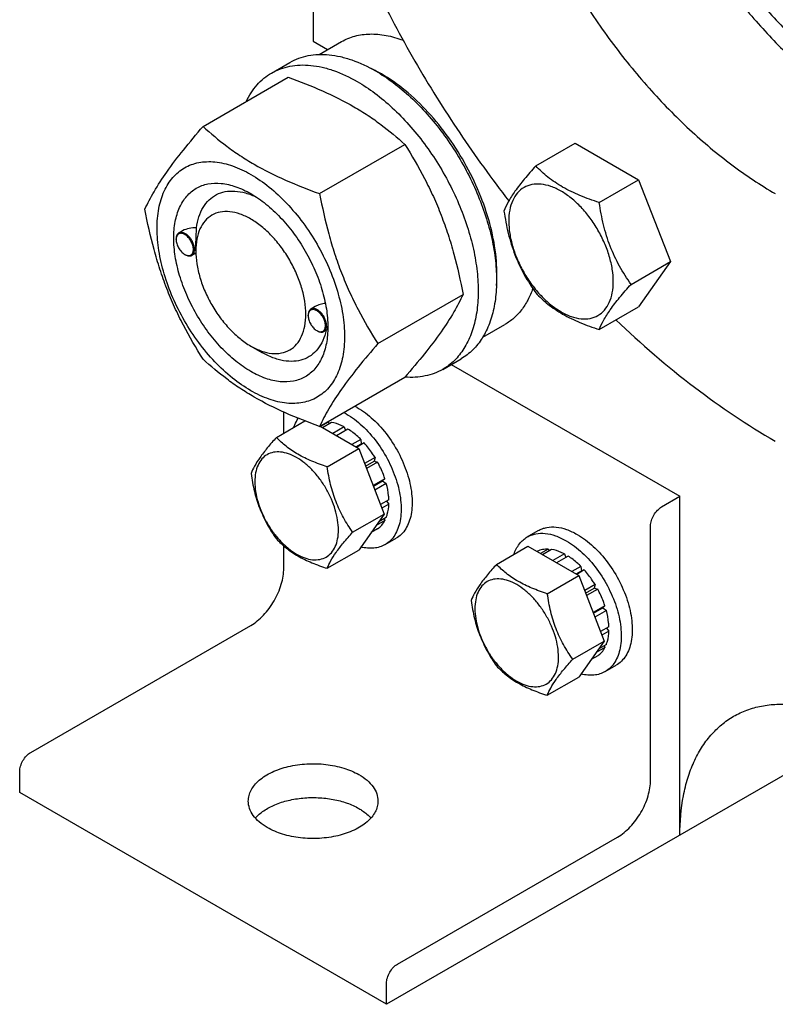
# Model space of a CAD drawing. Units: millimetres. Extents: x 0 to 6269, y -4 to 4433.
# Drawn here: x 4333 to 4479, y 1719 to 1909 of the extents above; entities that cross this region are included whole.
import ezdxf

# ---------------------------------------------------------------- set-up
doc = ezdxf.new("R2010")
doc.units = ezdxf.units.MM
doc.header["$LTSCALE"] = 344.776119
doc.layers.get('0').update_dxf_attribs({"linetype": 'CONTINUOUS'})

msp = doc.modelspace()

# ---------------------------------------------------------------- linework, layer by layer
at = {"color": 7, "linetype": 'Continuous'}
for p, q in [((4389.924, 1933.401), (4389.924, 1905.055)), ((4389.924, 1905.055), (4392.719, 1903.442)), ((4391.11, 1902.513), (4395.387, 1904.982)), ((4381.91, 1898.933), (4385.445, 1900.974)), ((4368.722, 1888.632), (4385.137, 1898.109)), ((4391.176, 1875.668), (4407.591, 1885.145)), ((4432.839, 1881.02), (4440.424, 1885.4)), ((4440.424, 1885.4), (4452.672, 1878.329)), ((4445.087, 1873.949), (4452.672, 1878.329)), ((4452.672, 1878.329), (4458.796, 1862.546)), ((4363.514, 1866.823), (4363.514, 1866.945)), ((4364.741, 1868.499), (4364.032, 1868.09)), ((4367.297, 1864.639), (4367.298, 1865.048)), ((4365.175, 1863.945), (4365.282, 1863.883)), ((4367.305, 1864.206), (4366.532, 1863.76)), ((4451.21, 1858.166), (4458.796, 1862.546)), ((4458.796, 1862.546), (4452.672, 1853.834)), ((4402.403, 1846.733), (4418.818, 1856.21)), ((4390.322, 1853.875), (4389.488, 1853.393)), ((4445.087, 1849.454), (4452.672, 1853.834)), ((4388.97, 1852.126), (4388.97, 1852.249)), ((4392.747, 1849.931), (4392.747, 1849.942)), ((4422.61, 1847.953), (4426.887, 1850.423)), ((4390.631, 1849.248), (4390.737, 1849.187)), ((4392.697, 1849.473), (4391.988, 1849.063)), ((4377.904, 1846.268), (4380.026, 1845.043)), ((4414.909, 1841.775), (4418.445, 1843.816)), ((4416.56, 1842.728), (4460.635, 1817.282)), ((4391.176, 1830.761), (4407.591, 1840.238)), ((4384.267, 1829.47), (4384.267, 1833.523)), ((4382.846, 1828.65), (4388.34, 1831.821)), ((4391.251, 1830.804), (4398.712, 1826.496)), ((4392.812, 1831.586), (4391.354, 1830.745)), ((4393.465, 1831.522), (4391.737, 1830.524)), ((4392.812, 1831.586), (4393.028, 1831.27)), ((4395.935, 1830.663), (4393.715, 1829.382)), ((4396.642, 1830.255), (4394.422, 1828.973)), ((4395.935, 1830.663), (4396.193, 1829.996)), ((4399.111, 1828.262), (4397.382, 1827.264)), ((4398.176, 1826.806), (4399.203, 1827.399)), ((4399.764, 1827.572), (4398.306, 1826.731)), ((4399.111, 1828.262), (4399.203, 1827.399)), ((4399.203, 1827.399), (4399.764, 1827.572)), ((4392.644, 1822.993), (4398.712, 1826.496)), ((4398.712, 1826.496), (4403.611, 1813.87)), ((4401.858, 1824.749), (4399.842, 1823.585)), ((4400.025, 1823.113), (4401.675, 1824.066)), ((4402.358, 1823.883), (4400.208, 1822.641)), ((4401.858, 1824.749), (4401.675, 1824.066)), ((4401.675, 1824.066), (4402.358, 1823.883)), ((4403.757, 1820.658), (4401.486, 1819.347)), ((4401.534, 1819.224), (4403.326, 1820.259)), ((4404.027, 1819.747), (4401.824, 1818.475)), ((4403.757, 1820.658), (4403.326, 1820.259)), ((4403.326, 1820.259), (4404.027, 1819.747)), ((4404.518, 1816.612), (4402.908, 1815.683)), ((4404.518, 1815.796), (4403.167, 1815.015)), ((4404.07, 1816.353), (4404.518, 1815.796)), ((4457.1, 1815.241), (4460.635, 1817.282)), ((4460.635, 1751.962), (4460.635, 1817.282)), ((4397.543, 1810.367), (4403.611, 1813.87)), ((4403.611, 1813.87), (4398.712, 1806.9)), ((4403.757, 1812.63), (4402.045, 1811.642)), ((4404.027, 1813.228), (4402.568, 1812.385)), ((4403.59, 1812.976), (4403.757, 1812.63)), ((4402.358, 1811.02), (4401.096, 1810.292)), ((4431.215, 1809.452), (4433.336, 1810.676)), ((4454.978, 1762.576), (4454.978, 1811.567)), ((4403.788, 1807.965), (4405.909, 1809.19)), ((4384.267, 1803.401), (4384.267, 1807.706)), ((4392.644, 1803.397), (4398.712, 1806.9)), ((4425.273, 1804.155), (4431.341, 1807.659)), ((4431.341, 1807.659), (4441.139, 1802.002)), ((4433.145, 1806.685), (4433.086, 1806.651)), ((4435.239, 1807.092), (4433.781, 1806.25)), ((4435.892, 1807.027), (4434.163, 1806.029)), ((4435.239, 1807.092), (4435.455, 1806.775)), ((4438.361, 1806.169), (4436.141, 1804.887)), ((4438.361, 1806.169), (4438.62, 1805.502)), ((4439.068, 1805.761), (4436.849, 1804.479)), ((4441.538, 1803.768), (4439.809, 1802.77)), ((4440.602, 1802.312), (4441.63, 1802.905)), ((4442.191, 1803.078), (4440.733, 1802.236)), ((4441.538, 1803.768), (4441.63, 1802.905)), ((4441.63, 1802.905), (4442.191, 1803.078)), ((4435.071, 1798.498), (4441.139, 1802.002)), ((4441.139, 1802.002), (4446.038, 1789.376)), ((4444.284, 1800.254), (4442.269, 1799.09)), ((4442.452, 1798.619), (4444.101, 1799.571)), ((4444.784, 1799.388), (4442.635, 1798.147)), ((4444.284, 1800.254), (4444.101, 1799.571)), ((4444.101, 1799.571), (4444.784, 1799.388)), ((4446.183, 1796.163), (4443.913, 1794.853)), ((4443.961, 1794.729), (4445.753, 1795.764)), ((4446.454, 1795.253), (4444.251, 1793.981)), ((4446.183, 1796.163), (4445.753, 1795.764)), ((4445.753, 1795.764), (4446.454, 1795.253)), ((4335.477, 1767.883), (4377.903, 1792.378)), ((4446.945, 1792.118), (4445.335, 1791.188)), ((4446.945, 1791.301), (4445.593, 1790.521)), ((4446.497, 1791.859), (4446.945, 1791.301)), ((4439.97, 1785.872), (4446.038, 1789.376)), ((4446.038, 1789.376), (4441.139, 1782.406)), ((4446.183, 1788.135), (4444.471, 1787.147)), ((4446.454, 1788.733), (4444.994, 1787.891)), ((4446.017, 1788.481), (4446.183, 1788.135)), ((4444.784, 1786.526), (4443.523, 1785.797)), ((4446.215, 1783.471), (4448.336, 1784.695)), ((4435.071, 1778.902), (4441.139, 1782.406)), ((4495.99, 1772.374), (4404.067, 1719.302)), ((4333.356, 1760.126), (4333.356, 1764.209)), ((4404.067, 1719.302), (4333.356, 1760.126)), ((4406.188, 1727.059), (4448.614, 1751.554)), ((4404.067, 1719.302), (4404.067, 1723.385))]:
    msp.add_line(p, q, dxfattribs=at)
for centre, radius, start, end in [((4389.032, 1874.468), 28.067, 59.97462, 64.4986), ((4365.622, 1866.824), 2.108, 176.69782, 180.02792), ((4366.231, 1865.77), 2.108, 239.97176, 243.30215), ((4391.078, 1852.127), 2.108, 176.69782, 180.02792), ((4382.094, 1850.262), 10.658, 358.27742, 359.17184), ((4391.687, 1851.073), 2.108, 239.97176, 243.30215), ((4391.597, 1822.636), 13.618, 59.98308, 62.15252), ((4389.476, 1821.412), 13.618, 59.98308, 62.15252), ((4392.603, 1826.37), 5.22, 87.70913, 89.89073)]:
    msp.add_arc(centre, radius, start, end, dxfattribs=at)
for points, knots in [([(4438.77, 2011.106), (4437.781, 2010.535), (4435.864, 2009.258), (4433.233, 2006.977), (4430.853, 2004.338), (4427.984, 2000.295), (4425.112, 1994.354), (4422.923, 1986.248), (4421.947, 1977.206), (4422.196, 1967.416), (4423.659, 1957.079), (4426.304, 1946.412), (4430.073, 1935.638), (4434.886, 1924.988), (4440.641, 1914.688), (4447.215, 1904.958), (4454.468, 1896.005), (4462.246, 1888.02), (4470.382, 1881.172), (4476.128, 1877.333), (4479.02, 1875.663)], [0, 0, 0, 0, 0.0213322, 0.0428929, 0.0648984, 0.0875433, 0.1353187, 0.1872198, 0.2436576, 0.3046056, 0.3696935, 0.4382908, 0.5095774, 0.5826017, 0.6563331, 0.7297101, 0.8016864, 0.8712787, 0.9376168, 1, 1, 1, 1]), ([(4443.311, 1986.502), (4443.311, 1983.551), (4443.663, 1977.477), (4445.13, 1968.244), (4447.524, 1958.766), (4450.805, 1949.203), (4454.919, 1939.715), (4459.796, 1930.461), (4465.354, 1921.598), (4471.499, 1913.274), (4478.128, 1905.63), (4485.13, 1898.793), (4492.388, 1892.879), (4499.783, 1887.986), (4507.193, 1884.197), (4514.501, 1881.578), (4521.587, 1880.179), (4526.235, 1880.082), (4528.454, 1880.264)], [0, 0, 0, 0, 0.0598353, 0.1231057, 0.189306, 0.2578083, 0.3278964, 0.3987971, 0.469709, 0.5398304, 0.6083869, 0.6746604, 0.7380199, 0.7979564, 0.8541228, 0.9063816, 0.9548589, 1, 1, 1, 1]), ([(4446.846, 1984.461), (4446.846, 1981.547), (4447.213, 1975.543), (4448.732, 1966.419), (4451.207, 1957.06), (4454.593, 1947.637), (4458.827, 1938.327), (4463.83, 1929.301), (4469.51, 1920.727), (4475.76, 1912.764), (4482.466, 1905.561), (4489.503, 1899.25), (4496.742, 1893.947), (4504.054, 1889.752), (4511.307, 1886.742), (4518.378, 1884.98), (4525.137, 1884.511), (4529.464, 1885.097), (4531.491, 1885.618)], [0, 0, 0, 0, 0.0608603, 0.125363, 0.1929295, 0.2628408, 0.33428, 0.4063696, 0.4782075, 0.5489011, 0.6176021, 0.6835432, 0.746078, 0.8047272, 0.8592331, 0.9096234, 0.9562813, 1, 1, 1, 1]), ([(4395.233, 1930.431), (4397.265, 1925.434), (4401.703, 1915.534), (4409.369, 1901.156), (4417.991, 1887.329), (4424.346, 1878.537), (4427.658, 1874.28)], [0, 0, 0, 0, 0.2488497, 0.5000056, 0.7511586, 1, 1, 1, 1]), ([(4395.387, 1904.982), (4396.193, 1905.447), (4397.975, 1906.178), (4400.922, 1906.57), (4404.085, 1906.277), (4406.195, 1905.666), (4407.262, 1905.267)], [0, 0, 0, 0, 0.2276337, 0.4653266, 0.7211131, 1, 1, 1, 1]), ([(4385.445, 1900.974), (4385.986, 1901.287), (4387.135, 1901.825), (4388.994, 1902.339), (4390.975, 1902.56), (4393.058, 1902.487), (4395.223, 1902.124), (4398.273, 1901.235), (4400.497, 1900.176), (4401.945, 1899.34)], [0, 0, 0, 0, 0.1080481, 0.218133, 0.3321078, 0.4515045, 0.5774648, 0.7107301, 1, 1, 1, 1]), ([(4381.91, 1898.933), (4382.451, 1899.245), (4383.599, 1899.783), (4385.458, 1900.297), (4387.439, 1900.518), (4389.522, 1900.446), (4391.687, 1900.083), (4394.737, 1899.193), (4396.961, 1898.135), (4398.41, 1897.299)], [0, 0, 0, 0, 0.1080481, 0.218133, 0.3321078, 0.4515045, 0.5774648, 0.7107301, 1, 1, 1, 1]), ([(4401.945, 1899.34), (4403.131, 1898.655), (4405.486, 1897.081), (4408.821, 1894.274), (4412.01, 1891.001), (4414.983, 1887.331), (4417.678, 1883.342), (4420.037, 1879.12), (4422.01, 1874.754), (4423.555, 1870.337), (4424.639, 1865.964), (4425.239, 1861.727), (4425.341, 1857.713), (4424.942, 1854.007), (4424.044, 1850.684), (4422.657, 1847.814), (4420.801, 1845.467), (4419.259, 1844.286), (4418.445, 1843.816)], [0, 0, 0, 0, 0.0623932, 0.128742, 0.1983455, 0.2703333, 0.3437221, 0.4174654, 0.4905014, 0.5617994, 0.6304078, 0.6955061, 0.7564639, 0.8129107, 0.8648202, 0.9126033, 0.9571854, 1, 1, 1, 1]), ([(4376.987, 1893.403), (4377.271, 1893.999), (4377.901, 1895.132), (4379.055, 1896.652), (4380.387, 1897.938), (4381.389, 1898.633), (4381.91, 1898.933)], [0, 0, 0, 0, 0.2635128, 0.5157654, 0.7599802, 1, 1, 1, 1]), ([(4385.137, 1898.109), (4387.365, 1897.308), (4391.672, 1895.627), (4396.778, 1893.084), (4400.491, 1890.793), (4403.833, 1888.439), (4406.142, 1886.491), (4407.591, 1885.145)], [0, 0, 0, 0, 0.2719997, 0.5306563, 0.653842, 0.7728509, 1, 1, 1, 1]), ([(4398.41, 1897.299), (4399.595, 1896.614), (4401.951, 1895.04), (4405.286, 1892.233), (4408.474, 1888.96), (4411.448, 1885.29), (4414.142, 1881.301), (4416.502, 1877.078), (4418.475, 1872.712), (4420.02, 1868.296), (4421.104, 1863.923), (4421.704, 1859.686), (4421.806, 1855.672), (4421.406, 1851.966), (4420.508, 1848.642), (4419.121, 1845.772), (4417.265, 1843.425), (4415.723, 1842.245), (4414.909, 1841.775)], [0, 0, 0, 0, 0.0623932, 0.128742, 0.1983455, 0.2703333, 0.3437221, 0.4174654, 0.4905014, 0.5617994, 0.6304078, 0.6955061, 0.7564639, 0.8129107, 0.8648202, 0.9126033, 0.9571854, 1, 1, 1, 1]), ([(4425.264, 1857.975), (4425.407, 1859.757), (4425.323, 1863.525), (4424.275, 1869.278), (4422.344, 1875.186), (4419.612, 1881.004), (4416.19, 1886.491), (4412.222, 1891.419), (4407.874, 1895.581), (4404.69, 1897.837), (4403.076, 1898.768)], [0, 0, 0, 0, 0.1106635, 0.2317374, 0.3606967, 0.4942146, 0.6285482, 0.7598837, 0.8846734, 1, 1, 1, 1]), ([(4357.495, 1872.66), (4358.028, 1873.81), (4359.32, 1876.273), (4361.807, 1880.086), (4365.005, 1884.266), (4367.425, 1887.135), (4368.722, 1888.632)], [0, 0, 0, 0, 0.1941909, 0.4252957, 0.6965305, 1, 1, 1, 1]), ([(4368.722, 1888.632), (4370.171, 1887.286), (4372.48, 1885.338), (4375.822, 1882.984), (4379.535, 1880.693), (4384.641, 1878.15), (4388.948, 1876.468), (4391.176, 1875.668)], [0, 0, 0, 0, 0.2271491, 0.346158, 0.4693437, 0.7280003, 1, 1, 1, 1]), ([(4407.591, 1885.145), (4408.952, 1883.003), (4410.886, 1879.695), (4413.133, 1875.086), (4414.645, 1871.49), (4415.964, 1867.784), (4417.468, 1862.711), (4418.328, 1858.822), (4418.818, 1856.21)], [0, 0, 0, 0, 0.2436832, 0.367313, 0.492146, 0.61806, 0.7448401, 1, 1, 1, 1]), ([(4359.837, 1868.946), (4359.837, 1870.241), (4360.032, 1872.702), (4360.887, 1875.596), (4361.925, 1877.548), (4362.84, 1878.791), (4363.904, 1879.838), (4365.108, 1880.678), (4366.437, 1881.3), (4367.876, 1881.698), (4369.41, 1881.869), (4371.619, 1881.793), (4374.554, 1881.085), (4378.077, 1879.408), (4381.583, 1876.951), (4384.945, 1873.805), (4388.042, 1870.088), (4390.76, 1865.938), (4392.995, 1861.509), (4394.666, 1856.968), (4395.709, 1852.485), (4395.97, 1849.513), (4395.97, 1848.085)], [0, 0, 0, 0, 0.060345, 0.1143287, 0.1392362, 0.1630125, 0.1859774, 0.2085172, 0.2310571, 0.2540218, 0.277798, 0.3027052, 0.3566884, 0.4170328, 0.4835809, 0.5553856, 0.630967, 0.7085158, 0.7860646, 0.8616463, 0.9334515, 1, 1, 1, 1]), ([(4432.839, 1881.02), (4432.087, 1880.183), (4430.699, 1878.591), (4428.899, 1876.287), (4427.576, 1874.229), (4426.949, 1872.91), (4426.715, 1872.308)], [0, 0, 0, 0, 0.3154011, 0.592108, 0.8188793, 1, 1, 1, 1]), ([(4445.087, 1873.949), (4443.83, 1874.35), (4441.411, 1875.206), (4438.057, 1876.811), (4435.192, 1878.752), (4433.57, 1880.255), (4432.839, 1881.02)], [0, 0, 0, 0, 0.2768191, 0.5376908, 0.7779911, 1, 1, 1, 1]), ([(4377.904, 1841.369), (4376.887, 1841.955), (4374.879, 1843.363), (4372.116, 1845.948), (4369.57, 1849.003), (4367.337, 1852.414), (4365.499, 1856.054), (4364.126, 1859.786), (4363.269, 1863.472), (4362.96, 1866.977), (4363.215, 1870.176), (4364.034, 1872.955), (4365.21, 1874.873), (4366.397, 1876.041), (4367.386, 1876.731), (4368.479, 1877.243), (4370.084, 1877.687), (4372.333, 1877.747), (4375.148, 1877.066), (4376.982, 1876.194), (4377.904, 1875.662)], [0, 0, 0, 0, 0.066565, 0.1383882, 0.2139891, 0.2915579, 0.3691267, 0.4447278, 0.5165514, 0.5831171, 0.6434776, 0.6974752, 0.7460429, 0.7690136, 0.7915593, 0.814105, 0.8370756, 0.8856429, 0.93964, 1, 1, 1, 1]), ([(4447.786, 1858.696), (4447.786, 1859.493), (4447.64, 1861.15), (4447.058, 1863.651), (4446.127, 1866.183), (4444.88, 1868.653), (4443.364, 1870.968), (4441.637, 1873.041), (4439.761, 1874.796), (4437.806, 1876.166), (4435.84, 1877.102), (4433.928, 1877.563), (4432.134, 1877.517), (4430.536, 1876.938), (4429.236, 1875.844), (4428.299, 1874.313), (4427.742, 1872.426), (4427.633, 1871.053), (4427.633, 1870.331)], [0, 0, 0, 0, 0.0665867, 0.138433, 0.214058, 0.2916513, 0.3692445, 0.4448693, 0.5167151, 0.5833013, 0.6436803, 0.6976944, 0.746277, 0.7916498, 0.8370228, 0.8856058, 0.9396204, 1, 1, 1, 1]), ([(4367.42, 1869.054), (4367.515, 1869.779), (4367.807, 1871.155), (4368.622, 1873.01), (4369.782, 1874.498), (4371.259, 1875.556), (4372.998, 1876.137), (4374.924, 1876.227), (4376.976, 1875.841), (4378.326, 1875.307), (4379.007, 1874.977)], [0, 0, 0, 0, 0.1391428, 0.2655178, 0.3819986, 0.4934615, 0.6060166, 0.7254906, 0.8560994, 1, 1, 1, 1]), ([(4377.904, 1875.661), (4378.92, 1875.074), (4380.928, 1873.667), (4383.691, 1871.082), (4386.237, 1868.027), (4388.47, 1864.616), (4390.308, 1860.976), (4391.681, 1857.243), (4392.538, 1853.559), (4392.753, 1851.116), (4392.753, 1849.942)], [0, 0, 0, 0, 0.1141547, 0.2373263, 0.3669759, 0.4999999, 0.6330239, 0.7626735, 0.8858451, 1, 1, 1, 1]), ([(4391.176, 1875.668), (4391.666, 1873.056), (4392.525, 1869.167), (4394.03, 1864.094), (4395.348, 1860.388), (4396.861, 1856.792), (4399.108, 1852.183), (4401.042, 1848.875), (4402.403, 1846.733)], [0, 0, 0, 0, 0.2551599, 0.38194, 0.507854, 0.632687, 0.7563168, 1, 1, 1, 1]), ([(4368.722, 1843.724), (4367.361, 1845.866), (4365.427, 1849.174), (4363.181, 1853.783), (4361.668, 1857.379), (4360.349, 1861.085), (4358.845, 1866.158), (4357.985, 1870.048), (4357.495, 1872.66)], [0, 0, 0, 0, 0.2436832, 0.367313, 0.492146, 0.61806, 0.7448401, 1, 1, 1, 1]), ([(4451.21, 1858.166), (4450.417, 1859.295), (4448.91, 1861.656), (4447.095, 1865.502), (4445.823, 1869.643), (4445.296, 1872.504), (4445.087, 1873.949)], [0, 0, 0, 0, 0.2421792, 0.4903486, 0.7437791, 1, 1, 1, 1]), ([(4377.904, 1870.763), (4377.245, 1871.143), (4375.936, 1871.765), (4373.924, 1872.251), (4372.035, 1872.203), (4370.353, 1871.593), (4368.984, 1870.442), (4367.998, 1868.83), (4367.413, 1866.844), (4367.298, 1865.399), (4367.297, 1864.639)], [0, 0, 0, 0, 0.1448824, 0.2745107, 0.3911041, 0.4999939, 0.608883, 0.7254744, 0.8551, 1, 1, 1, 1]), ([(4377.904, 1846.267), (4378.562, 1845.887), (4379.872, 1845.265), (4381.883, 1844.779), (4383.773, 1844.828), (4385.454, 1845.437), (4386.823, 1846.589), (4387.809, 1848.201), (4388.395, 1850.187), (4388.576, 1852.471), (4388.356, 1854.974), (4387.744, 1857.607), (4386.763, 1860.273), (4385.451, 1862.873), (4383.855, 1865.309), (4382.037, 1867.491), (4380.063, 1869.337), (4378.63, 1870.343), (4377.904, 1870.763)], [0, 0, 0, 0, 0.0603693, 0.1143824, 0.1629642, 0.2083366, 0.2537097, 0.3022931, 0.3563083, 0.4166883, 0.4832754, 0.5551218, 0.6307468, 0.70834, 0.785933, 0.8615575, 0.9334031, 1, 1, 1, 1]), ([(4426.715, 1872.308), (4426.925, 1870.863), (4427.452, 1868.002), (4428.723, 1863.861), (4430.539, 1860.015), (4432.045, 1857.654), (4432.839, 1856.525)], [0, 0, 0, 0, 0.2562209, 0.5096514, 0.7578208, 1, 1, 1, 1]), ([(4395.97, 1848.085), (4395.97, 1846.79), (4395.775, 1844.329), (4394.92, 1841.434), (4393.882, 1839.482), (4392.967, 1838.239), (4391.903, 1837.192), (4390.699, 1836.352), (4389.37, 1835.73), (4387.931, 1835.332), (4386.397, 1835.161), (4384.188, 1835.238), (4381.253, 1835.945), (4377.73, 1837.622), (4374.224, 1840.079), (4370.862, 1843.225), (4367.765, 1846.942), (4365.047, 1851.092), (4362.812, 1855.521), (4361.141, 1860.062), (4360.098, 1864.546), (4359.837, 1867.517), (4359.837, 1868.946)], [0, 0, 0, 0, 0.060345, 0.1143287, 0.1392362, 0.1630125, 0.1859774, 0.2085172, 0.2310571, 0.2540218, 0.277798, 0.3027052, 0.3566884, 0.4170328, 0.4835809, 0.5553856, 0.630967, 0.7085158, 0.7860646, 0.8616463, 0.9334515, 1, 1, 1, 1]), ([(4367.42, 1869.054), (4366.952, 1869.072), (4366.027, 1869.014), (4365.132, 1868.725), (4364.741, 1868.499)], [0, 0, 0, 0, 0.5095269, 1, 1, 1, 1]), ([(4367.298, 1865.048), (4367.298, 1865.412), (4367.321, 1866.148), (4367.37, 1867.213), (4367.409, 1868.184), (4367.42, 1868.783), (4367.42, 1869.054)], [0, 0, 0, 0, 0.2721282, 0.5515812, 0.7976494, 1, 1, 1, 1]), ([(4427.633, 1870.331), (4427.633, 1869.534), (4427.779, 1867.877), (4428.361, 1865.376), (4429.292, 1862.844), (4430.539, 1860.374), (4432.055, 1858.059), (4433.782, 1855.986), (4435.658, 1854.231), (4437.612, 1852.861), (4439.578, 1851.925), (4441.49, 1851.464), (4443.285, 1851.51), (4444.883, 1852.089), (4446.183, 1853.183), (4447.12, 1854.714), (4447.677, 1856.601), (4447.786, 1857.974), (4447.786, 1858.696)], [0, 0, 0, 0, 0.0665867, 0.138433, 0.214058, 0.2916513, 0.3692445, 0.4448693, 0.5167151, 0.5833013, 0.6436803, 0.6976944, 0.746277, 0.7916498, 0.8370228, 0.8856058, 0.9396204, 1, 1, 1, 1]), ([(4364.032, 1868.09), (4363.949, 1868.042), (4363.795, 1867.912), (4363.631, 1867.644), (4363.533, 1867.313), (4363.514, 1867.072), (4363.514, 1866.945)], [0, 0, 0, 0, 0.2177726, 0.4509521, 0.7102015, 1, 1, 1, 1]), ([(4366.837, 1864.904), (4366.837, 1865.17), (4366.739, 1865.732), (4366.396, 1866.525), (4365.892, 1867.231), (4365.369, 1867.688), (4364.927, 1867.916), (4364.615, 1868.006), (4364.321, 1868.017), (4364.054, 1867.944), (4363.831, 1867.788), (4363.663, 1867.559), (4363.554, 1867.271), (4363.524, 1867.058), (4363.517, 1866.945)], [0, 0, 0, 0, 0.1380514, 0.2909693, 0.4445244, 0.5842891, 0.6458687, 0.7011627, 0.7508386, 0.7967625, 0.84186, 0.8893257, 0.9416193, 1, 1, 1, 1]), ([(4367.049, 1864.904), (4367.049, 1865.118), (4366.99, 1865.567), (4366.766, 1866.227), (4366.423, 1866.862), (4365.986, 1867.421), (4365.491, 1867.859), (4364.975, 1868.141), (4364.47, 1868.242), (4364.156, 1868.162), (4364.032, 1868.09)], [0, 0, 0, 0, 0.1288199, 0.2705665, 0.4178819, 0.5623849, 0.6962006, 0.8135929, 0.9130649, 1, 1, 1, 1]), ([(4363.514, 1866.823), (4363.514, 1866.55), (4363.616, 1865.976), (4363.972, 1865.169), (4364.493, 1864.457), (4364.94, 1864.081), (4365.175, 1863.945)], [0, 0, 0, 0, 0.237219, 0.4999999, 0.7627808, 1, 1, 1, 1]), ([(4365.282, 1863.883), (4365.391, 1863.82), (4365.609, 1863.716), (4365.945, 1863.635), (4366.26, 1863.643), (4366.449, 1863.712), (4366.532, 1863.76)], [0, 0, 0, 0, 0.2897994, 0.5490489, 0.7822279, 1, 1, 1, 1]), ([(4365.283, 1863.886), (4365.382, 1863.837), (4365.578, 1863.758), (4365.876, 1863.706), (4366.153, 1863.733), (4366.397, 1863.84), (4366.594, 1864.023), (4366.736, 1864.271), (4366.821, 1864.572), (4366.837, 1864.79), (4366.837, 1864.904)], [0, 0, 0, 0, 0.1413042, 0.2681654, 0.3834105, 0.492607, 0.6031113, 0.7218681, 0.8535299, 1, 1, 1, 1]), ([(4366.532, 1863.76), (4366.614, 1863.807), (4366.768, 1863.937), (4366.933, 1864.205), (4367.03, 1864.536), (4367.049, 1864.777), (4367.049, 1864.904)], [0, 0, 0, 0, 0.2177725, 0.4509517, 0.710201, 1, 1, 1, 1]), ([(4367.297, 1864.639), (4367.297, 1863.801), (4367.451, 1862.056), (4368.063, 1859.424), (4369.044, 1856.758), (4370.356, 1854.158), (4371.951, 1851.721), (4373.77, 1849.539), (4375.744, 1847.693), (4377.177, 1846.687), (4377.904, 1846.268)], [0, 0, 0, 0, 0.1141507, 0.237319, 0.3669663, 0.4999885, 0.633011, 0.7626591, 0.8858288, 1, 1, 1, 1]), ([(4432.266, 1857.362), (4432.002, 1856.603), (4431.388, 1855.161), (4430.157, 1853.225), (4428.663, 1851.616), (4427.497, 1850.775), (4426.887, 1850.423)], [0, 0, 0, 0, 0.2690173, 0.5223969, 0.7642647, 1, 1, 1, 1]), ([(4445.087, 1849.454), (4445.32, 1850.056), (4445.948, 1851.375), (4447.271, 1853.433), (4449.07, 1855.737), (4450.459, 1857.329), (4451.21, 1858.166)], [0, 0, 0, 0, 0.1811207, 0.407892, 0.6845989, 1, 1, 1, 1]), ([(4418.818, 1856.21), (4418.285, 1855.059), (4416.993, 1852.596), (4414.506, 1848.783), (4411.308, 1844.603), (4408.888, 1841.735), (4407.591, 1840.238)], [0, 0, 0, 0, 0.1941909, 0.4252957, 0.6965305, 1, 1, 1, 1]), ([(4432.839, 1856.525), (4433.57, 1855.76), (4435.192, 1854.257), (4438.057, 1852.316), (4441.411, 1850.711), (4443.83, 1849.855), (4445.087, 1849.454)], [0, 0, 0, 0, 0.2220089, 0.4623092, 0.7231809, 1, 1, 1, 1]), ([(4392.285, 1854.475), (4391.94, 1854.44), (4391.26, 1854.309), (4390.616, 1854.045), (4390.321, 1853.874)], [0, 0, 0, 0, 0.5051466, 1, 1, 1, 1]), ([(4389.488, 1853.393), (4389.405, 1853.345), (4389.251, 1853.216), (4389.087, 1852.947), (4388.989, 1852.616), (4388.97, 1852.375), (4388.97, 1852.249)], [0, 0, 0, 0, 0.2177726, 0.4509521, 0.7102015, 1, 1, 1, 1]), ([(4388.97, 1852.126), (4388.97, 1851.854), (4389.072, 1851.279), (4389.428, 1850.472), (4389.949, 1849.76), (4390.396, 1849.384), (4390.631, 1849.248)], [0, 0, 0, 0, 0.237219, 0.4999999, 0.7627808, 1, 1, 1, 1]), ([(4392.293, 1850.207), (4392.293, 1850.474), (4392.195, 1851.036), (4391.852, 1851.829), (4391.348, 1852.534), (4390.825, 1852.991), (4390.383, 1853.22), (4390.071, 1853.309), (4389.777, 1853.32), (4389.51, 1853.247), (4389.287, 1853.091), (4389.119, 1852.862), (4389.01, 1852.574), (4388.98, 1852.361), (4388.973, 1852.249)], [0, 0, 0, 0, 0.1380514, 0.2909693, 0.4445244, 0.5842891, 0.6458687, 0.7011627, 0.7508386, 0.7967625, 0.84186, 0.8893257, 0.9416193, 1, 1, 1, 1]), ([(4392.505, 1850.207), (4392.505, 1850.421), (4392.446, 1850.87), (4392.222, 1851.53), (4391.879, 1852.166), (4391.442, 1852.725), (4390.947, 1853.163), (4390.431, 1853.445), (4389.926, 1853.546), (4389.612, 1853.465), (4389.488, 1853.393)], [0, 0, 0, 0, 0.1288199, 0.2705665, 0.4178819, 0.5623849, 0.6962006, 0.8135929, 0.9130649, 1, 1, 1, 1]), ([(4392.753, 1849.942), (4392.753, 1848.878), (4392.592, 1846.854), (4391.773, 1844.075), (4390.598, 1842.158), (4389.41, 1840.989), (4388.421, 1840.299), (4387.328, 1839.788), (4385.723, 1839.343), (4383.474, 1839.283), (4380.659, 1839.964), (4378.825, 1840.836), (4377.904, 1841.369)], [0, 0, 0, 0, 0.1447906, 0.274318, 0.3908201, 0.4459214, 0.5000029, 0.5540843, 0.6091851, 0.7256858, 0.8552113, 1, 1, 1, 1]), ([(4390.739, 1849.19), (4390.838, 1849.14), (4391.034, 1849.061), (4391.332, 1849.01), (4391.609, 1849.036), (4391.853, 1849.143), (4392.05, 1849.326), (4392.192, 1849.574), (4392.277, 1849.875), (4392.293, 1850.093), (4392.293, 1850.207)], [0, 0, 0, 0, 0.1413042, 0.2681654, 0.3834105, 0.492607, 0.6031113, 0.7218681, 0.8535299, 1, 1, 1, 1]), ([(4391.988, 1849.063), (4392.07, 1849.111), (4392.224, 1849.24), (4392.389, 1849.509), (4392.486, 1849.84), (4392.505, 1850.081), (4392.505, 1850.207)], [0, 0, 0, 0, 0.2177725, 0.4509517, 0.710201, 1, 1, 1, 1]), ([(4392.697, 1849.473), (4392.705, 1849.478), (4392.71, 1849.499), (4392.719, 1849.535), (4392.725, 1849.584), (4392.731, 1849.641), (4392.737, 1849.719), (4392.743, 1849.815), (4392.746, 1849.892), (4392.747, 1849.931)], [0, 0, 0, 0, 0.061724, 0.1242548, 0.2493438, 0.3744515, 0.4995617, 0.7497793, 1, 1, 1, 1]), ([(4448.307, 1851.312), (4453.117, 1846.709), (4462.898, 1838.262), (4473.616, 1831.018), (4479.018, 1827.899)], [0, 0, 0, 0, 0.5162931, 1, 1, 1, 1]), ([(4392.437, 1849.321), (4392.287, 1848.642), (4391.883, 1847.364), (4390.899, 1845.688), (4389.583, 1844.408), (4387.974, 1843.581), (4386.143, 1843.24), (4384.524, 1843.354), (4383.186, 1843.661), (4381.754, 1844.138), (4380.709, 1844.649), (4380.026, 1845.043)], [0, 0, 0, 0, 0.1318894, 0.2522672, 0.3649878, 0.4756257, 0.5902887, 0.7140811, 0.7805634, 0.8503523, 1, 1, 1, 1]), ([(4390.737, 1849.187), (4390.847, 1849.123), (4391.065, 1849.02), (4391.401, 1848.939), (4391.716, 1848.946), (4391.905, 1849.015), (4391.988, 1849.063)], [0, 0, 0, 0, 0.2897994, 0.5490489, 0.7822279, 1, 1, 1, 1]), ([(4402.403, 1846.733), (4401.106, 1845.236), (4398.686, 1842.367), (4395.488, 1838.187), (4393, 1834.374), (4391.708, 1831.911), (4391.176, 1830.761)], [0, 0, 0, 0, 0.3034695, 0.5747043, 0.8058091, 1, 1, 1, 1]), ([(4391.176, 1830.761), (4388.948, 1831.561), (4384.641, 1833.243), (4379.535, 1835.786), (4375.822, 1838.076), (4372.48, 1840.43), (4370.171, 1842.379), (4368.722, 1843.724)], [0, 0, 0, 0, 0.2719997, 0.5306563, 0.653842, 0.7728509, 1, 1, 1, 1]), ([(4414.909, 1841.775), (4414.387, 1841.474), (4413.28, 1840.951), (4411.493, 1840.441), (4409.59, 1840.203), (4408.288, 1840.226), (4407.628, 1840.279)], [0, 0, 0, 0, 0.2399498, 0.4841256, 0.7363958, 1, 1, 1, 1]), ([(4396.288, 1833.203), (4397.398, 1832.562), (4399.554, 1830.904), (4402.312, 1827.765), (4404.583, 1824.071), (4406.178, 1820.126), (4406.859, 1816.79), (4406.923, 1814.282), (4406.741, 1812.597), (4406.333, 1811.087), (4405.703, 1809.782), (4404.859, 1808.715), (4404.158, 1808.179), (4403.788, 1807.965)], [0, 0, 0, 0, 0.1286454, 0.2702004, 0.417317, 0.5616254, 0.6952611, 0.7562679, 0.8127602, 0.8647114, 0.912533, 0.957151, 1, 1, 1, 1]), ([(4398.409, 1834.428), (4399.52, 1833.787), (4401.675, 1832.128), (4404.434, 1828.99), (4406.705, 1825.296), (4408.299, 1821.351), (4408.98, 1818.015), (4409.044, 1815.507), (4408.862, 1813.822), (4408.454, 1812.311), (4407.824, 1811.007), (4406.98, 1809.94), (4406.279, 1809.403), (4405.909, 1809.19)], [0, 0, 0, 0, 0.1286454, 0.2702004, 0.417317, 0.5616254, 0.6952611, 0.7562679, 0.8127602, 0.8647114, 0.912533, 0.957151, 1, 1, 1, 1]), ([(4386.21, 1830.592), (4386.264, 1830.752), (4386.491, 1831.357), (4386.795, 1831.935), (4387.065, 1832.329)], [0, 0, 0, 0, 0.260497, 1, 1, 1, 1]), ([(4395.935, 1830.663), (4395.728, 1830.772), (4394.943, 1831.153), (4394.098, 1831.423), (4393.465, 1831.522)], [0, 0, 0, 0, 0.2668547, 1, 1, 1, 1]), ([(4399.111, 1828.262), (4398.916, 1828.457), (4398.148, 1829.187), (4397.305, 1829.839), (4396.642, 1830.255)], [0, 0, 0, 0, 0.2609769, 1, 1, 1, 1]), ([(4382.846, 1828.65), (4382.245, 1827.98), (4381.134, 1826.707), (4379.694, 1824.863), (4378.636, 1823.217), (4378.134, 1822.162), (4377.947, 1821.68)], [0, 0, 0, 0, 0.315401, 0.592108, 0.8188793, 1, 1, 1, 1]), ([(4392.644, 1822.993), (4391.638, 1823.313), (4389.703, 1823.998), (4387.02, 1825.282), (4384.728, 1826.835), (4383.431, 1828.038), (4382.846, 1828.65)], [0, 0, 0, 0, 0.276819, 0.5376908, 0.7779911, 1, 1, 1, 1]), ([(4401.858, 1824.749), (4401.703, 1825.002), (4401.07, 1825.989), (4400.349, 1826.921), (4399.764, 1827.572)], [0, 0, 0, 0, 0.253413, 1, 1, 1, 1]), ([(4394.803, 1810.79), (4394.803, 1811.428), (4394.687, 1812.754), (4394.221, 1814.754), (4393.476, 1816.78), (4392.478, 1818.756), (4391.266, 1820.608), (4389.884, 1822.267), (4388.384, 1823.67), (4386.82, 1824.766), (4385.247, 1825.515), (4383.717, 1825.884), (4382.282, 1825.847), (4381.004, 1825.384), (4379.963, 1824.509), (4379.214, 1823.284), (4378.769, 1821.775), (4378.681, 1820.676), (4378.681, 1820.098)], [0, 0, 0, 0, 0.0665867, 0.138433, 0.214058, 0.2916513, 0.3692445, 0.4448693, 0.5167151, 0.5833013, 0.6436803, 0.6976944, 0.746277, 0.7916498, 0.8370228, 0.8856058, 0.9396204, 1, 1, 1, 1]), ([(4403.757, 1820.658), (4403.667, 1820.932), (4403.276, 1822.037), (4402.781, 1823.106), (4402.358, 1823.883)], [0, 0, 0, 0, 0.2458917, 1, 1, 1, 1]), ([(4377.947, 1821.68), (4378.115, 1820.524), (4378.536, 1818.235), (4379.553, 1814.922), (4381.006, 1811.846), (4382.211, 1809.957), (4382.846, 1809.054)], [0, 0, 0, 0, 0.2562208, 0.5096514, 0.7578209, 1, 1, 1, 1]), ([(4397.543, 1810.367), (4396.908, 1811.27), (4395.703, 1813.158), (4394.25, 1816.235), (4393.233, 1819.548), (4392.812, 1821.837), (4392.644, 1822.993)], [0, 0, 0, 0, 0.2421791, 0.4903486, 0.7437792, 1, 1, 1, 1]), ([(4378.681, 1820.098), (4378.681, 1819.461), (4378.798, 1818.135), (4379.263, 1816.135), (4380.009, 1814.108), (4381.006, 1812.132), (4382.219, 1810.281), (4383.601, 1808.622), (4385.101, 1807.219), (4386.665, 1806.122), (4388.237, 1805.374), (4389.767, 1805.005), (4391.203, 1805.041), (4392.481, 1805.505), (4393.521, 1806.38), (4394.271, 1807.605), (4394.716, 1809.114), (4394.803, 1810.213), (4394.803, 1810.79)], [0, 0, 0, 0, 0.0665867, 0.138433, 0.214058, 0.2916513, 0.3692445, 0.4448693, 0.5167151, 0.5833013, 0.6436803, 0.6976944, 0.746277, 0.7916498, 0.8370228, 0.8856058, 0.9396204, 1, 1, 1, 1]), ([(4404.518, 1816.612), (4404.509, 1816.865), (4404.436, 1817.922), (4404.235, 1818.968), (4404.027, 1819.747)], [0, 0, 0, 0, 0.2387237, 1, 1, 1, 1]), ([(4404.027, 1813.228), (4404.101, 1813.419), (4404.375, 1814.25), (4404.493, 1815.127), (4404.518, 1815.796)], [0, 0, 0, 0, 0.2342199, 1, 1, 1, 1]), ([(4454.978, 1811.567), (4454.978, 1811.914), (4455.109, 1812.648), (4455.563, 1813.678), (4456.228, 1814.587), (4456.798, 1815.067), (4457.1, 1815.241)], [0, 0, 0, 0, 0.2372196, 0.5000016, 0.7627827, 1, 1, 1, 1]), ([(4402.358, 1811.02), (4402.646, 1811.216), (4403.185, 1811.702), (4403.586, 1812.304), (4403.757, 1812.63)], [0, 0, 0, 0, 0.4865399, 1, 1, 1, 1]), ([(4392.644, 1803.397), (4392.831, 1803.879), (4393.333, 1804.933), (4394.391, 1806.58), (4395.831, 1808.423), (4396.942, 1809.697), (4397.543, 1810.367)], [0, 0, 0, 0, 0.1811207, 0.407892, 0.684599, 1, 1, 1, 1]), ([(4431.215, 1809.452), (4431.461, 1809.594), (4431.983, 1809.838), (4433.13, 1810.155), (4434.736, 1810.198), (4436.747, 1809.712), (4438.056, 1809.089), (4438.715, 1808.709)], [0, 0, 0, 0, 0.1081633, 0.2183657, 0.4513689, 0.7104216, 1, 1, 1, 1]), ([(4433.336, 1810.676), (4433.582, 1810.818), (4434.104, 1811.063), (4435.251, 1811.38), (4436.857, 1811.423), (4438.868, 1810.937), (4440.178, 1810.314), (4440.836, 1809.933)], [0, 0, 0, 0, 0.1081633, 0.2183657, 0.4513689, 0.7104216, 1, 1, 1, 1]), ([(4440.836, 1809.933), (4441.946, 1809.292), (4444.102, 1807.634), (4446.86, 1804.496), (4449.131, 1800.802), (4450.726, 1796.856), (4451.406, 1793.52), (4451.471, 1791.012), (4451.289, 1789.328), (4450.881, 1787.817), (4450.25, 1786.512), (4449.407, 1785.446), (4448.706, 1784.909), (4448.336, 1784.695)], [0, 0, 0, 0, 0.1286454, 0.2702004, 0.417317, 0.5616254, 0.6952611, 0.7562679, 0.8127602, 0.8647114, 0.912533, 0.957151, 1, 1, 1, 1]), ([(4382.846, 1809.054), (4383.431, 1808.442), (4384.728, 1807.239), (4387.02, 1805.686), (4389.703, 1804.402), (4391.638, 1803.717), (4392.644, 1803.397)], [0, 0, 0, 0, 0.2220089, 0.4623092, 0.723181, 1, 1, 1, 1]), ([(4428.637, 1806.098), (4428.878, 1806.808), (4429.38, 1807.815), (4430.36, 1808.876), (4430.921, 1809.282), (4431.215, 1809.452)], [0, 0, 0, 0, 0.5219685, 0.7641177, 1, 1, 1, 1]), ([(4438.715, 1808.709), (4439.825, 1808.068), (4441.98, 1806.409), (4444.739, 1803.271), (4447.01, 1799.577), (4448.605, 1795.632), (4449.285, 1792.295), (4449.35, 1789.788), (4449.168, 1788.103), (4448.76, 1786.592), (4448.129, 1785.288), (4447.286, 1784.221), (4446.585, 1783.684), (4446.215, 1783.471)], [0, 0, 0, 0, 0.1286454, 0.2702004, 0.417317, 0.5616254, 0.6952611, 0.7562679, 0.8127602, 0.8647114, 0.912533, 0.957151, 1, 1, 1, 1]), ([(4403.788, 1807.965), (4403.466, 1807.78), (4402.768, 1807.475), (4401.622, 1807.251), (4400.393, 1807.256), (4399.564, 1807.405), (4399.143, 1807.512)], [0, 0, 0, 0, 0.2330783, 0.4735367, 0.7276651, 1, 1, 1, 1]), ([(4435.239, 1807.092), (4434.871, 1807.107), (4434.149, 1807.061), (4433.459, 1806.837), (4433.145, 1806.685)], [0, 0, 0, 0, 0.5134592, 1, 1, 1, 1]), ([(4438.361, 1806.169), (4438.155, 1806.278), (4437.369, 1806.659), (4436.525, 1806.928), (4435.892, 1807.027)], [0, 0, 0, 0, 0.2668547, 1, 1, 1, 1]), ([(4441.538, 1803.768), (4441.342, 1803.963), (4440.574, 1804.692), (4439.731, 1805.345), (4439.068, 1805.761)], [0, 0, 0, 0, 0.2609769, 1, 1, 1, 1]), ([(4377.903, 1792.378), (4378.339, 1792.629), (4379.2, 1793.233), (4380.811, 1794.741), (4382.513, 1797.065), (4383.675, 1799.701), (4384.175, 1801.851), (4384.267, 1802.898), (4384.267, 1803.401)], [0, 0, 0, 0, 0.1142556, 0.2375365, 0.4999984, 0.7624612, 0.8857431, 1, 1, 1, 1]), ([(4425.273, 1804.155), (4424.671, 1803.486), (4423.56, 1802.212), (4422.121, 1800.369), (4421.062, 1798.722), (4420.561, 1797.667), (4420.374, 1797.186)], [0, 0, 0, 0, 0.315401, 0.592108, 0.8188793, 1, 1, 1, 1]), ([(4435.071, 1798.498), (4434.065, 1798.819), (4432.13, 1799.504), (4429.447, 1800.788), (4427.155, 1802.341), (4425.858, 1803.543), (4425.273, 1804.155)], [0, 0, 0, 0, 0.276819, 0.5376908, 0.7779911, 1, 1, 1, 1]), ([(4444.284, 1800.254), (4444.129, 1800.508), (4443.496, 1801.495), (4442.776, 1802.426), (4442.191, 1803.078)], [0, 0, 0, 0, 0.253413, 1, 1, 1, 1]), ([(4437.23, 1786.296), (4437.23, 1786.933), (4437.113, 1788.259), (4436.648, 1790.26), (4435.903, 1792.286), (4434.905, 1794.262), (4433.693, 1796.114), (4432.311, 1797.772), (4430.81, 1799.176), (4429.246, 1800.272), (4427.674, 1801.02), (4426.144, 1801.39), (4424.708, 1801.353), (4423.43, 1800.89), (4422.39, 1800.014), (4421.64, 1798.789), (4421.195, 1797.28), (4421.108, 1796.182), (4421.108, 1795.604)], [0, 0, 0, 0, 0.0665867, 0.138433, 0.214058, 0.2916513, 0.3692445, 0.4448693, 0.5167151, 0.5833013, 0.6436803, 0.6976944, 0.746277, 0.7916498, 0.8370228, 0.8856058, 0.9396204, 1, 1, 1, 1]), ([(4439.97, 1785.872), (4439.335, 1786.775), (4438.129, 1788.664), (4436.677, 1791.741), (4435.66, 1795.053), (4435.239, 1797.342), (4435.071, 1798.498)], [0, 0, 0, 0, 0.2421791, 0.4903486, 0.7437792, 1, 1, 1, 1]), ([(4446.183, 1796.163), (4446.094, 1796.437), (4445.702, 1797.543), (4445.207, 1798.612), (4444.784, 1799.388)], [0, 0, 0, 0, 0.2458917, 1, 1, 1, 1]), ([(4420.374, 1797.186), (4420.542, 1796.03), (4420.963, 1793.741), (4421.98, 1790.428), (4423.432, 1787.351), (4424.638, 1785.462), (4425.273, 1784.559)], [0, 0, 0, 0, 0.2562208, 0.5096514, 0.7578209, 1, 1, 1, 1]), ([(4421.108, 1795.604), (4421.108, 1794.967), (4421.224, 1793.641), (4421.69, 1791.64), (4422.435, 1789.614), (4423.433, 1787.638), (4424.645, 1785.786), (4426.027, 1784.128), (4427.527, 1782.724), (4429.091, 1781.628), (4430.664, 1780.879), (4432.194, 1780.51), (4433.629, 1780.547), (4434.908, 1781.01), (4435.948, 1781.885), (4436.697, 1783.111), (4437.143, 1784.62), (4437.23, 1785.718), (4437.23, 1786.296)], [0, 0, 0, 0, 0.0665867, 0.138433, 0.214058, 0.2916513, 0.3692445, 0.4448693, 0.5167151, 0.5833013, 0.6436803, 0.6976944, 0.746277, 0.7916498, 0.8370228, 0.8856058, 0.9396204, 1, 1, 1, 1]), ([(4446.945, 1792.118), (4446.936, 1792.37), (4446.863, 1793.427), (4446.662, 1794.474), (4446.454, 1795.253)], [0, 0, 0, 0, 0.2387237, 1, 1, 1, 1]), ([(4446.454, 1788.733), (4446.528, 1788.924), (4446.802, 1789.755), (4446.92, 1790.633), (4446.945, 1791.301)], [0, 0, 0, 0, 0.2342199, 1, 1, 1, 1]), ([(4444.784, 1786.526), (4445.072, 1786.722), (4445.612, 1787.207), (4446.012, 1787.81), (4446.183, 1788.135)], [0, 0, 0, 0, 0.4865399, 1, 1, 1, 1]), ([(4435.071, 1778.902), (4435.258, 1779.384), (4435.759, 1780.439), (4436.818, 1782.086), (4438.257, 1783.929), (4439.368, 1785.203), (4439.97, 1785.872)], [0, 0, 0, 0, 0.1811207, 0.407892, 0.684599, 1, 1, 1, 1]), ([(4425.273, 1784.559), (4425.858, 1783.947), (4427.155, 1782.745), (4429.447, 1781.192), (4432.13, 1779.908), (4434.065, 1779.223), (4435.071, 1778.902)], [0, 0, 0, 0, 0.2220089, 0.4623092, 0.723181, 1, 1, 1, 1]), ([(4446.215, 1783.471), (4445.893, 1783.285), (4445.195, 1782.981), (4444.049, 1782.756), (4442.82, 1782.761), (4441.99, 1782.91), (4441.57, 1783.017)], [0, 0, 0, 0, 0.2330783, 0.4735367, 0.7276651, 1, 1, 1, 1]), ([(4470.991, 1774.851), (4471.81, 1775.324), (4473.551, 1776.14), (4476.367, 1776.918), (4479.369, 1777.253), (4482.525, 1777.143), (4485.805, 1776.593), (4490.426, 1775.246), (4493.796, 1773.642), (4495.991, 1772.375)], [0, 0, 0, 0, 0.1080481, 0.218133, 0.3321078, 0.4515045, 0.5774648, 0.7107301, 1, 1, 1, 1]), ([(4460.635, 1751.962), (4460.635, 1754.496), (4460.931, 1758.216), (4462.075, 1762.892), (4463.238, 1766.008), (4464.721, 1768.796), (4466.512, 1771.229), (4468.595, 1773.278), (4470.171, 1774.378), (4470.991, 1774.851)], [0, 0, 0, 0, 0.2892708, 0.4225365, 0.5484968, 0.6678934, 0.7818679, 0.8919524, 1, 1, 1, 1]), ([(4333.356, 1764.209), (4333.356, 1764.557), (4333.486, 1765.29), (4333.941, 1766.321), (4334.606, 1767.23), (4335.176, 1767.709), (4335.477, 1767.883)], [0, 0, 0, 0, 0.2372196, 0.5000016, 0.7627827, 1, 1, 1, 1]), ([(4377.424, 1758.494), (4377.424, 1758.85), (4377.52, 1759.579), (4377.938, 1760.632), (4378.617, 1761.631), (4379.537, 1762.555), (4380.677, 1763.388), (4382.514, 1764.386), (4385.205, 1765.285), (4388.717, 1765.778), (4392.329, 1765.679), (4395.743, 1764.995), (4397.838, 1764.131), (4398.763, 1763.597)], [0, 0, 0, 0, 0.0428482, 0.0874654, 0.1352863, 0.187237, 0.243729, 0.3047356, 0.4383714, 0.5826803, 0.7297978, 0.8713538, 1, 1, 1, 1]), ([(4398.763, 1763.597), (4399.312, 1763.28), (4400.307, 1762.595), (4401.496, 1761.345), (4402.249, 1759.962), (4402.424, 1758.97), (4402.424, 1758.494)], [0, 0, 0, 0, 0.2898008, 0.5490506, 0.7822291, 1, 1, 1, 1]), ([(4448.614, 1751.554), (4449.05, 1751.805), (4449.911, 1752.408), (4451.522, 1753.917), (4453.224, 1756.241), (4454.386, 1758.877), (4454.886, 1761.027), (4454.978, 1762.073), (4454.978, 1762.576)], [0, 0, 0, 0, 0.1142556, 0.2375365, 0.4999984, 0.7624612, 0.8857431, 1, 1, 1, 1]), ([(4378.778, 1755.228), (4379.253, 1755.768), (4380.444, 1756.767), (4382.614, 1757.896), (4385.17, 1758.707), (4387.977, 1759.157), (4390.889, 1759.223), (4393.749, 1758.901), (4396.405, 1758.21), (4398.031, 1757.488), (4398.763, 1757.065)], [0, 0, 0, 0, 0.1012372, 0.2160296, 0.3425223, 0.4770654, 0.6149887, 0.7512321, 0.8809268, 1, 1, 1, 1]), ([(4381.086, 1753.391), (4380.537, 1753.707), (4379.542, 1754.393), (4378.353, 1755.643), (4377.6, 1757.025), (4377.424, 1758.018), (4377.424, 1758.494)], [0, 0, 0, 0, 0.2898008, 0.5490506, 0.7822291, 1, 1, 1, 1]), ([(4402.424, 1758.494), (4402.424, 1758.138), (4402.329, 1757.408), (4401.911, 1756.355), (4401.232, 1755.357), (4400.312, 1754.433), (4399.172, 1753.6), (4397.335, 1752.601), (4394.644, 1751.702), (4391.132, 1751.209), (4387.52, 1751.309), (4384.106, 1751.992), (4382.011, 1752.857), (4381.086, 1753.391)], [0, 0, 0, 0, 0.0428482, 0.0874654, 0.1352863, 0.187237, 0.243729, 0.3047356, 0.4383714, 0.5826803, 0.7297978, 0.8713538, 1, 1, 1, 1]), ([(4398.763, 1757.065), (4398.991, 1756.933), (4399.827, 1756.413), (4400.594, 1755.771), (4401.071, 1755.228)], [0, 0, 0, 0, 0.2670002, 1, 1, 1, 1]), ([(4404.067, 1723.385), (4404.067, 1723.733), (4404.197, 1724.466), (4404.652, 1725.497), (4405.317, 1726.406), (4405.887, 1726.885), (4406.188, 1727.059)], [0, 0, 0, 0, 0.2372196, 0.5000016, 0.7627827, 1, 1, 1, 1])]:
    msp.add_open_spline(points, degree=3, knots=knots, dxfattribs=at)

doc.saveas('drawing.dxf')
